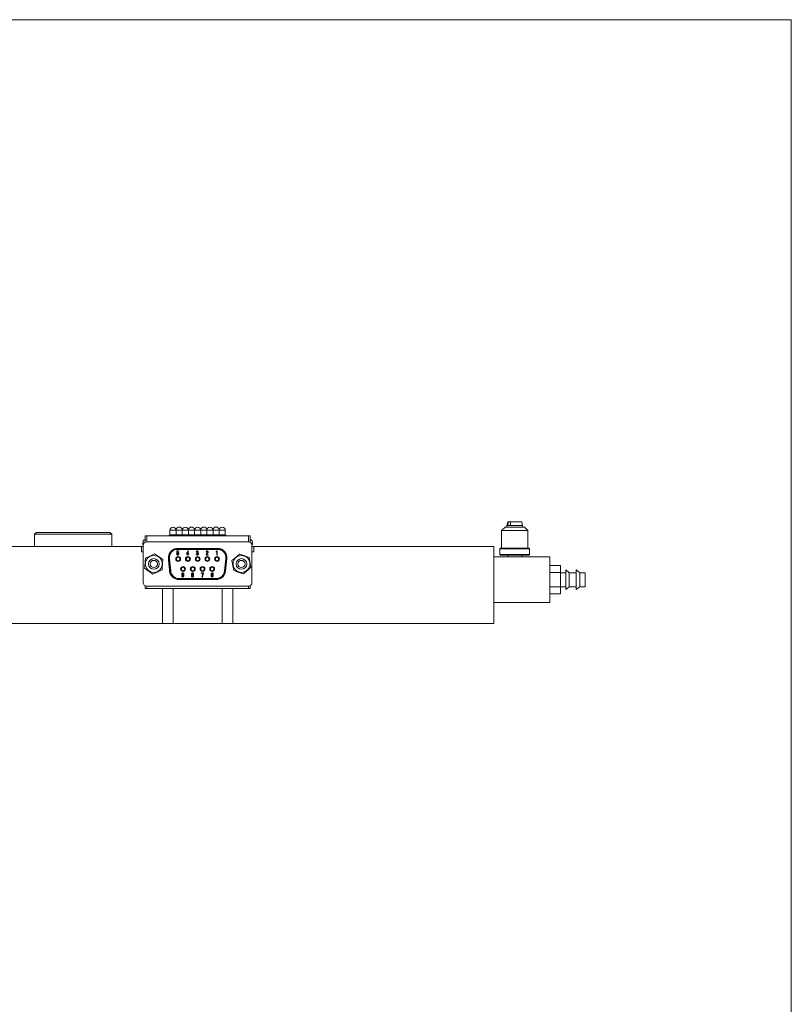
# Model space of a CAD drawing. Units: millimetres. Extents: x 20 to 207, y 10 to 285.
# Drawn here: x 109 to 197, y 173 to 285 of the extents above; entities that cross this region are included whole.
import ezdxf

# ---------------------------------------------------------------- set-up
doc = ezdxf.new("R2010")
doc.units = ezdxf.units.MM

msp = doc.modelspace()

# ---------------------------------------------------------------- linework, layer by layer
at = {"color": 7, "linetype": 'Continuous', "lineweight": 0}
for p, q in [((20.26, 285), (196.76, 285)), ((196.76, 285), (196.76, 10)), ((164.103, 227.126), (163.703, 226.726)), ((166.029, 227.126), (164.103, 227.126)), ((164.403, 227.726), (164.303, 227.326)), ((164.303, 227.326), (164.303, 227.126)), ((164.303, 227.326), (164.413, 227.326)), ((164.403, 227.726), (164.49, 227.726)), ((164.413, 227.326), (164.678, 227.326)), ((164.727, 227.726), (164.49, 227.726)), ((164.678, 227.326), (166.103, 227.326)), ((164.727, 227.578), (164.727, 227.726)), ((164.755, 227.726), (164.727, 227.726)), ((164.755, 227.726), (166.003, 227.726)), ((166.103, 227.326), (166.003, 227.726)), ((166.303, 227.126), (166.029, 227.126)), ((166.103, 227.126), (166.103, 227.326)), ((166.703, 226.726), (166.303, 227.126)), ((110.629, 226.526), (110.429, 226.326)), ((110.429, 226.326), (110.429, 224.926)), ((119.229, 226.326), (110.429, 226.326)), ((119.029, 226.526), (110.629, 226.526)), ((119.229, 226.326), (119.029, 226.526)), ((119.229, 224.926), (119.229, 226.326)), ((123.029, 225.392), (123.029, 226.126)), ((123.029, 226.126), (123.229, 226.126)), ((134.829, 226.126), (123.229, 226.126)), ((123.229, 226.126), (123.229, 225.446)), ((125.869, 226.766), (125.869, 226.246)), ((126.589, 226.766), (125.869, 226.766)), ((126.589, 226.246), (125.869, 226.246)), ((126.071, 226.166), (126.071, 226.126)), ((126.084, 226.166), (126.084, 226.126)), ((126.366, 226.166), (126.084, 226.166)), ((126.366, 226.166), (126.366, 226.126)), ((126.385, 226.166), (126.366, 226.166)), ((126.385, 226.166), (126.385, 226.126)), ((126.4, 226.166), (126.385, 226.166)), ((126.4, 226.166), (126.4, 226.126)), ((126.589, 226.246), (126.589, 226.766)), ((127.269, 226.766), (126.589, 226.766)), ((127.269, 226.246), (126.589, 226.246)), ((127.269, 226.766), (127.269, 226.246)), ((127.989, 226.766), (127.269, 226.766)), ((127.989, 226.246), (127.269, 226.246)), ((127.451, 226.166), (127.451, 226.126)), ((127.519, 226.166), (127.451, 226.166)), ((127.594, 226.166), (127.519, 226.166)), ((127.519, 226.166), (127.519, 226.126)), ((127.594, 226.166), (127.594, 226.126)), ((127.81, 226.166), (127.594, 226.166)), ((127.81, 226.166), (127.81, 226.126)), ((127.989, 226.246), (127.989, 226.766)), ((128.669, 226.766), (127.989, 226.766)), ((128.669, 226.246), (127.989, 226.246)), ((128.669, 226.766), (128.669, 226.246)), ((129.389, 226.766), (128.669, 226.766)), ((129.389, 226.246), (128.669, 226.246)), ((128.871, 226.166), (128.871, 226.126)), ((128.884, 226.166), (128.884, 226.126)), ((128.929, 226.166), (128.929, 226.126)), ((129.032, 226.166), (129.032, 226.126)), ((129.132, 226.166), (129.132, 226.126)), ((129.187, 226.166), (129.187, 226.126)), ((129.2, 226.166), (129.187, 226.166)), ((129.2, 226.166), (129.2, 226.126)), ((129.389, 226.246), (129.389, 226.766)), ((130.069, 226.766), (129.389, 226.766)), ((130.069, 226.246), (129.389, 226.246)), ((130.069, 226.766), (130.069, 226.246)), ((130.789, 226.766), (130.069, 226.766)), ((130.789, 226.246), (130.069, 226.246)), ((130.268, 226.166), (130.268, 226.126)), ((130.277, 226.166), (130.268, 226.166)), ((130.277, 226.166), (130.277, 226.126)), ((130.322, 226.166), (130.322, 226.126)), ((130.426, 226.166), (130.426, 226.126)), ((130.529, 226.166), (130.529, 226.126)), ((130.584, 226.166), (130.584, 226.126)), ((130.597, 226.166), (130.597, 226.126)), ((130.789, 226.246), (130.789, 226.766)), ((131.469, 226.766), (130.789, 226.766)), ((131.469, 226.246), (130.789, 226.246)), ((131.469, 226.766), (131.469, 226.246)), ((132.189, 226.766), (131.469, 226.766)), ((132.189, 226.246), (131.469, 226.246)), ((131.784, 226.166), (131.784, 226.126)), ((131.823, 226.166), (131.784, 226.166)), ((131.823, 226.166), (131.823, 226.126)), ((131.955, 226.166), (131.955, 226.126)), ((132.189, 226.246), (132.189, 226.766)), ((134.829, 226.126), (135.029, 226.126)), ((134.829, 225.446), (134.829, 226.126)), ((135.029, 226.126), (135.029, 225.392)), ((163.703, 226.726), (163.703, 224.726)), ((166.329, 226.726), (163.703, 226.726)), ((166.703, 226.726), (166.329, 226.726)), ((166.703, 224.726), (166.703, 226.726)), ((107.029, 224.926), (122.629, 224.926)), ((122.629, 224.326), (122.629, 224.926)), ((122.829, 224.926), (122.629, 224.926)), ((122.814, 225.646), (122.769, 225.13)), ((122.769, 225.13), (122.769, 225.126)), ((122.769, 225.13), (122.838, 225.13)), ((122.769, 225.126), (122.837, 225.126)), ((122.814, 225.646), (123.029, 225.646)), ((122.829, 225.046), (122.829, 220.806)), ((134.829, 225.446), (123.229, 225.446)), ((126.762, 224.706), (126.762, 224.626)), ((126.762, 224.706), (131.296, 224.706)), ((131.296, 224.626), (126.762, 224.626)), ((131.296, 224.626), (131.296, 224.706)), ((135.029, 225.646), (135.244, 225.646)), ((135.22, 225.13), (135.289, 225.13)), ((135.221, 225.126), (135.289, 225.126)), ((135.229, 220.806), (135.229, 225.046)), ((135.429, 224.926), (135.229, 224.926)), ((135.289, 225.13), (135.244, 225.646)), ((135.289, 225.126), (135.289, 225.13)), ((135.429, 224.326), (135.429, 224.926)), ((135.429, 224.926), (162.829, 224.926)), ((162.829, 216.126), (162.829, 224.926)), ((163.583, 224.726), (163.503, 224.646)), ((163.503, 224.646), (163.503, 224.006)), ((163.93, 224.646), (163.503, 224.646)), ((163.583, 224.726), (163.99, 224.726)), ((166.903, 224.646), (163.93, 224.646)), ((163.99, 224.726), (166.823, 224.726)), ((166.903, 224.646), (166.823, 224.726)), ((166.903, 224.006), (166.903, 224.646)), ((122.629, 224.326), (122.829, 224.326)), ((125.767, 223.521), (125.915, 222.121)), ((125.955, 222.125), (125.807, 223.525)), ((126.638, 224.072), (126.694, 224.072)), ((126.65, 224.151), (126.664, 224.411)), ((126.701, 224.151), (126.65, 224.151)), ((126.664, 224.411), (126.875, 224.411)), ((126.713, 224.365), (126.704, 224.207)), ((126.875, 224.365), (126.713, 224.365)), ((126.762, 224.586), (131.296, 224.586)), ((126.875, 224.411), (126.875, 224.365)), ((127.747, 224.096), (127.909, 224.411)), ((127.747, 224.05), (127.747, 224.096)), ((127.908, 224.05), (127.747, 224.05)), ((127.908, 224.309), (127.8, 224.096)), ((127.8, 224.096), (127.908, 224.096)), ((127.908, 224.096), (127.908, 224.309)), ((127.908, 223.938), (127.908, 224.05)), ((127.965, 223.938), (127.908, 223.938)), ((127.909, 224.411), (127.965, 224.411)), ((127.965, 224.411), (127.965, 224.096)), ((127.965, 224.096), (128.016, 224.096)), ((128.016, 224.05), (127.965, 224.05)), ((127.965, 224.05), (127.965, 223.938)), ((128.016, 224.096), (128.016, 224.05)), ((128.87, 224.079), (128.926, 224.079)), ((128.933, 224.28), (128.88, 224.28)), ((128.977, 224.161), (128.977, 224.202)), ((129.989, 223.938), (129.989, 223.977)), ((130.236, 223.938), (129.989, 223.938)), ((130.052, 224.256), (129.998, 224.256)), ((130.047, 223.984), (130.236, 223.984)), ((130.236, 223.984), (130.236, 223.938)), ((131.136, 224.314), (131.136, 224.343)), ((131.207, 224.314), (131.136, 224.314)), ((131.207, 223.938), (131.207, 224.314)), ((131.265, 223.938), (131.207, 223.938)), ((131.236, 224.411), (131.265, 224.411)), ((131.265, 224.411), (131.265, 223.938)), ((132.251, 223.525), (132.103, 222.125)), ((132.143, 222.121), (132.291, 223.521)), ((132.37, 223.512), (132.223, 222.112)), ((135.229, 224.326), (135.429, 224.326)), ((162.829, 223.726), (169.229, 223.726)), ((162.829, 223.726), (162.829, 218.526)), ((163.503, 224.006), (163.583, 223.926)), ((163.503, 224.006), (166.903, 224.006)), ((166.823, 223.926), (163.583, 223.926)), ((164.403, 223.926), (164.403, 223.726)), ((166.003, 223.726), (166.003, 223.926)), ((166.823, 223.926), (166.903, 224.006)), ((169.229, 223.726), (169.229, 218.526)), ((170.429, 222.742), (169.229, 222.742)), ((170.429, 221.934), (170.429, 222.742)), ((131.149, 221.266), (126.909, 221.266)), ((127.217, 221.546), (127.272, 221.546)), ((128.335, 221.779), (128.335, 221.781)), ((128.389, 221.781), (128.389, 221.779)), ((128.51, 221.779), (128.51, 221.781)), ((128.563, 221.781), (128.563, 221.779)), ((129.451, 221.91), (129.681, 221.91)), ((129.451, 221.864), (129.451, 221.91)), ((129.631, 221.864), (129.451, 221.864)), ((129.512, 221.437), (129.631, 221.864)), ((129.568, 221.437), (129.512, 221.437)), ((129.681, 221.859), (129.568, 221.437)), ((129.681, 221.91), (129.681, 221.859)), ((130.8, 221.801), (130.744, 221.801)), ((170.429, 221.934), (169.229, 221.934)), ((170.429, 220.317), (170.429, 221.934)), ((171.029, 221.926), (170.429, 221.926)), ((171.429, 221.926), (171.029, 222.256)), ((171.029, 219.996), (171.029, 222.256)), ((172.229, 221.926), (171.429, 221.926)), ((171.429, 220.326), (171.429, 221.926)), ((172.629, 221.926), (172.229, 222.256)), ((172.229, 219.996), (172.229, 222.256)), ((173.229, 221.926), (172.629, 221.926)), ((172.629, 220.326), (172.629, 221.926)), ((173.229, 220.326), (173.229, 221.926)), ((123.029, 220.126), (123.029, 220.459)), ((123.229, 220.126), (123.029, 220.126)), ((123.229, 220.406), (134.829, 220.406)), ((123.229, 220.406), (123.229, 220.126)), ((134.829, 220.126), (123.229, 220.126)), ((125.029, 216.126), (125.029, 220.126)), ((126.229, 216.126), (126.229, 220.126)), ((126.909, 221.226), (131.149, 221.226)), ((126.909, 221.146), (126.909, 221.226)), ((131.149, 221.226), (131.149, 221.146)), ((131.829, 216.126), (131.829, 220.126)), ((133.029, 216.126), (133.029, 220.126)), ((134.829, 220.126), (134.829, 220.406)), ((135.029, 220.126), (134.829, 220.126)), ((135.029, 220.459), (135.029, 220.126)), ((170.429, 220.317), (169.229, 220.317)), ((170.429, 220.326), (171.029, 220.326)), ((170.429, 219.509), (170.429, 220.317)), ((171.029, 219.996), (171.429, 220.326)), ((171.429, 220.326), (172.229, 220.326)), ((172.229, 219.996), (172.629, 220.326)), ((172.629, 220.326), (173.229, 220.326)), ((170.429, 219.509), (169.229, 219.509)), ((162.829, 218.526), (169.229, 218.526)), ((125.029, 216.126), (104.629, 216.126)), ((126.229, 216.126), (125.029, 216.126)), ((131.829, 216.126), (126.229, 216.126)), ((133.029, 216.126), (131.829, 216.126)), ((162.829, 216.126), (133.029, 216.126))]:
    msp.add_line(p, q, dxfattribs=at)
at = {"color": 7, "linetype": 'Continuous', "lineweight": 0, "flags": 128}
for points in [[(164.49, 227.726), (164.459, 227.562), (164.413, 227.326)], [(164.678, 227.326), (164.724, 227.562), (164.755, 227.726)], [(123.082, 223.586), (123.046, 223.169), (122.996, 222.583), (122.983, 222.436)], [(124.128, 224.076), (123.568, 223.814), (123.082, 223.586)], [(125.075, 223.415), (124.568, 223.769), (124.128, 224.076)], [(125.688, 223.512), (125.689, 223.513), (125.694, 223.513), (125.701, 223.514), (125.711, 223.515), (125.723, 223.516), (125.737, 223.518), (125.752, 223.519), (125.767, 223.521)], [(132.291, 223.521), (132.306, 223.519), (132.321, 223.518), (132.335, 223.516), (132.347, 223.515), (132.357, 223.514), (132.364, 223.513), (132.369, 223.513), (132.37, 223.512)], [(133.816, 224.06), (133.499, 223.788), (133.052, 223.405), (132.94, 223.309)], [(134.905, 223.677), (134.322, 223.882), (133.816, 224.06)], [(135.118, 222.542), (135.004, 223.15), (134.905, 223.677)], [(122.983, 222.436), (123.491, 222.082), (123.93, 221.775)], [(124.976, 222.265), (124.989, 222.412), (125.039, 222.998), (125.075, 223.415)], [(132.94, 223.309), (133.054, 222.701), (133.153, 222.174)], [(134.242, 221.791), (134.354, 221.887), (134.801, 222.27), (135.118, 222.542)], [(123.93, 221.775), (124.49, 222.037), (124.976, 222.265)], [(125.835, 222.112), (125.837, 222.113), (125.841, 222.113), (125.849, 222.114), (125.859, 222.115), (125.871, 222.116), (125.884, 222.118), (125.899, 222.119), (125.915, 222.121)], [(128.529, 221.699), (128.512, 221.686), (128.498, 221.679)], [(128.498, 221.679), (128.521, 221.668), (128.536, 221.655)], [(130.633, 221.88), (130.671, 221.904), (130.705, 221.91)], [(130.764, 221.466), (130.724, 221.443), (130.688, 221.437)], [(132.143, 222.121), (132.159, 222.119), (132.174, 222.118), (132.187, 222.116), (132.199, 222.115), (132.209, 222.114), (132.217, 222.113), (132.221, 222.113), (132.223, 222.112)], [(133.153, 222.174), (133.736, 221.969), (134.242, 221.791)]]:
    msp.add_lwpolyline(points, dxfattribs=at)
at = {"color": 7, "linetype": 'Continuous', "lineweight": 0}
for centre, radius in [((124.029, 222.926), 0.96), ((124.029, 222.926), 0.61), ((126.813, 223.494), 0.28), ((126.813, 223.494), 0.2), ((127.921, 223.494), 0.28), ((127.921, 223.494), 0.2), ((129.029, 223.494), 0.28), ((129.029, 223.494), 0.2), ((130.137, 223.494), 0.28), ((130.137, 223.494), 0.2), ((131.245, 223.494), 0.28), ((131.245, 223.494), 0.2), ((134.029, 222.926), 0.96), ((134.029, 222.926), 0.61), ((124.029, 222.926), 0.41), ((127.367, 222.358), 0.28), ((127.367, 222.358), 0.2), ((128.475, 222.358), 0.28), ((128.475, 222.358), 0.2), ((129.583, 222.358), 0.28), ((129.583, 222.358), 0.2), ((130.691, 222.358), 0.28), ((130.691, 222.358), 0.2), ((134.029, 222.926), 0.41)]:
    msp.add_circle(centre, radius, dxfattribs=at)
for centre, radius, start, end in [((126.229, 226.766), 0.36, 90, 180), ((126.229, 226.766), 0.36, 0, 90), ((126.929, 226.766), 0.36, 13.5362, 166.4638), ((127.629, 226.766), 0.36, 90, 180), ((127.629, 226.766), 0.36, 0, 90), ((128.329, 226.766), 0.36, 13.5362, 166.4638), ((129.029, 226.766), 0.36, 90, 180), ((129.029, 226.766), 0.36, 0, 90), ((129.729, 226.766), 0.36, 13.5362, 166.4638), ((130.429, 226.766), 0.36, 90, 180), ((130.429, 226.766), 0.36, 0, 90), ((131.129, 226.766), 0.36, 13.5362, 166.4638), ((131.829, 226.766), 0.36, 90, 180), ((131.829, 226.766), 0.36, 0, 90), ((124.029, 222.691), 3.195, 108.18177, 112.35026), ((125.909, 226.097), 0.154, 105.0968, 169.38928), ((126.549, 226.097), 0.154, 10.61072, 74.9032), ((127.309, 226.097), 0.154, 105.0968, 169.38928), ((127.949, 226.097), 0.154, 10.61072, 74.9032), ((128.709, 226.097), 0.154, 105.0968, 169.38928), ((129.349, 226.097), 0.154, 10.61072, 74.9032), ((130.109, 226.097), 0.154, 105.0968, 169.38928), ((130.749, 226.097), 0.154, 10.61072, 74.9032), ((131.509, 226.097), 0.154, 105.0968, 169.38928), ((132.149, 226.097), 0.154, 10.61072, 74.9032), ((134.029, 222.691), 3.195, 67.64974, 71.81823), ((123.229, 225.046), 0.4, 90, 180), ((126.762, 223.626), 1.08, 90, 186.00901), ((126.762, 223.626), 1, 90, 186.00901), ((131.296, 223.626), 1.08, 353.99099, 90), ((131.296, 223.626), 1, 353.99099, 90), ((134.829, 225.046), 0.4, 0, 90), ((126.762, 223.626), 0.96, 90, 186.00901), ((131.296, 223.626), 0.96, 353.99099, 90), ((126.909, 222.226), 1.08, 186.00901, 270), ((126.909, 222.226), 1, 186.00901, 270), ((126.909, 222.226), 0.96, 186.00901, 270), ((131.149, 222.226), 0.96, 270, 353.99099), ((131.149, 222.226), 1, 270, 353.99099), ((131.149, 222.226), 1.08, 270, 353.99099), ((123.229, 220.806), 0.4, 180, 270), ((134.829, 220.806), 0.4, 270, 0)]:
    msp.add_arc(centre, radius, start, end, dxfattribs=at)
for points, knots in [([(126.084, 226.166), (126.082, 226.166), (126.068, 226.166), (126.07, 226.166), (126.071, 226.166)], [0, 0, 0, 0, 0.1243122, 1, 1, 1, 1]), ([(128.884, 226.166), (128.882, 226.166), (128.871, 226.166), (128.871, 226.166), (128.871, 226.166)], [0, 0, 0, 0, 0.1305626, 1, 1, 1, 1]), ([(128.929, 226.166), (128.914, 226.166), (128.887, 226.166), (128.885, 226.166), (128.884, 226.166)], [0, 0, 0, 0, 0.558382, 1, 1, 1, 1]), ([(129.032, 226.166), (129.011, 226.166), (128.972, 226.166), (128.942, 226.166), (128.929, 226.166)], [0, 0, 0, 0, 0.5600412, 1, 1, 1, 1]), ([(129.132, 226.166), (129.116, 226.166), (129.086, 226.166), (129.049, 226.166), (129.032, 226.166)], [0, 0, 0, 0, 0.5585669, 1, 1, 1, 1]), ([(129.187, 226.166), (129.184, 226.166), (129.179, 226.166), (129.146, 226.166), (129.132, 226.166)], [0, 0, 0, 0, 0.5599004, 1, 1, 1, 1]), ([(130.322, 226.166), (130.307, 226.166), (130.28, 226.166), (130.278, 226.166), (130.277, 226.166)], [0, 0, 0, 0, 0.5579804, 1, 1, 1, 1]), ([(130.426, 226.166), (130.404, 226.166), (130.365, 226.166), (130.336, 226.166), (130.322, 226.166)], [0, 0, 0, 0, 0.5593186, 1, 1, 1, 1]), ([(130.529, 226.166), (130.512, 226.166), (130.481, 226.166), (130.443, 226.166), (130.426, 226.166)], [0, 0, 0, 0, 0.5583194, 1, 1, 1, 1]), ([(130.584, 226.166), (130.582, 226.166), (130.579, 226.166), (130.544, 226.166), (130.529, 226.166)], [0, 0, 0, 0, 0.5614009, 1, 1, 1, 1]), ([(131.955, 226.166), (131.939, 226.166), (131.906, 226.166), (131.862, 226.166), (131.833, 226.166), (131.826, 226.166), (131.823, 226.166)], [0, 0, 0, 0, 0.28075175, 0.56015832, 0.77981793, 1, 1, 1, 1]), ([(126.677, 223.967), (126.664, 223.985), (126.642, 224.016), (126.639, 224.055), (126.638, 224.072)], [0, 0, 0, 0, 0.5580502, 1, 1, 1, 1]), ([(126.757, 223.938), (126.74, 223.94), (126.711, 223.941), (126.687, 223.959), (126.677, 223.967)], [0, 0, 0, 0, 0.56026934, 1, 1, 1, 1]), ([(126.694, 224.072), (126.694, 224.057), (126.696, 224.03), (126.711, 224.008), (126.718, 223.999)], [0, 0, 0, 0, 0.5609858, 1, 1, 1, 1]), ([(126.771, 224.202), (126.763, 224.201), (126.746, 224.2), (126.72, 224.182), (126.708, 224.163), (126.701, 224.151)], [0, 0, 0, 0, 0.2798107, 0.5599305, 1, 1, 1, 1]), ([(126.704, 224.207), (126.716, 224.219), (126.739, 224.24), (126.77, 224.242), (126.783, 224.243)], [0, 0, 0, 0, 0.5589306, 1, 1, 1, 1]), ([(126.718, 223.999), (126.725, 223.994), (126.737, 223.985), (126.753, 223.985), (126.759, 223.984)], [0, 0, 0, 0, 0.55829194, 1, 1, 1, 1]), ([(126.839, 223.972), (126.826, 223.961), (126.801, 223.942), (126.77, 223.94), (126.757, 223.938)], [0, 0, 0, 0, 0.5590663, 1, 1, 1, 1]), ([(126.759, 223.984), (126.768, 223.986), (126.784, 223.988), (126.795, 223.999), (126.8, 224.004)], [0, 0, 0, 0, 0.5582892, 1, 1, 1, 1]), ([(126.805, 224.188), (126.8, 224.192), (126.79, 224.201), (126.777, 224.202), (126.771, 224.202)], [0, 0, 0, 0, 0.55947296, 1, 1, 1, 1]), ([(126.783, 224.243), (126.797, 224.242), (126.821, 224.239), (126.838, 224.224), (126.846, 224.217)], [0, 0, 0, 0, 0.55902211, 1, 1, 1, 1]), ([(126.8, 224.004), (126.806, 224.011), (126.818, 224.027), (126.828, 224.061), (126.829, 224.085), (126.829, 224.101)], [0, 0, 0, 0, 0.2793778, 0.5595746, 1, 1, 1, 1]), ([(126.829, 224.101), (126.829, 224.118), (126.829, 224.15), (126.813, 224.176), (126.805, 224.188)], [0, 0, 0, 0, 0.56210305, 1, 1, 1, 1]), ([(126.885, 224.101), (126.884, 224.074), (126.881, 224.026), (126.852, 223.989), (126.839, 223.972)], [0, 0, 0, 0, 0.5603435, 1, 1, 1, 1]), ([(126.846, 224.217), (126.86, 224.197), (126.883, 224.162), (126.885, 224.119), (126.885, 224.101)], [0, 0, 0, 0, 0.55752746, 1, 1, 1, 1]), ([(128.907, 223.97), (128.894, 223.988), (128.872, 224.021), (128.871, 224.061), (128.87, 224.079)], [0, 0, 0, 0, 0.5575518, 1, 1, 1, 1]), ([(128.88, 224.28), (128.882, 224.301), (128.887, 224.339), (128.911, 224.369), (128.921, 224.382)], [0, 0, 0, 0, 0.5599029, 1, 1, 1, 1]), ([(128.994, 223.938), (128.976, 223.94), (128.943, 223.941), (128.918, 223.961), (128.907, 223.97)], [0, 0, 0, 0, 0.5603842, 1, 1, 1, 1]), ([(128.921, 224.382), (128.934, 224.391), (128.956, 224.408), (128.984, 224.41), (128.996, 224.411)], [0, 0, 0, 0, 0.5585722, 1, 1, 1, 1]), ([(128.926, 224.079), (128.926, 224.063), (128.925, 224.035), (128.941, 224.011), (128.948, 224.001)], [0, 0, 0, 0, 0.5615996, 1, 1, 1, 1]), ([(128.96, 224.352), (128.951, 224.34), (128.936, 224.318), (128.934, 224.292), (128.933, 224.28)], [0, 0, 0, 0, 0.5578515, 1, 1, 1, 1]), ([(128.948, 224.001), (128.955, 223.996), (128.969, 223.985), (128.986, 223.985), (128.994, 223.984)], [0, 0, 0, 0, 0.5584086, 1, 1, 1, 1]), ([(128.996, 224.367), (128.989, 224.366), (128.975, 224.365), (128.964, 224.356), (128.96, 224.352)], [0, 0, 0, 0, 0.5595138, 1, 1, 1, 1]), ([(128.977, 224.202), (128.989, 224.204), (129.01, 224.206), (129.027, 224.218), (129.035, 224.224)], [0, 0, 0, 0, 0.5607747, 1, 1, 1, 1]), ([(129.035, 224.144), (129.03, 224.148), (129.021, 224.155), (129.001, 224.161), (128.986, 224.161), (128.977, 224.161)], [0, 0, 0, 0, 0.2797129, 0.55986162, 1, 1, 1, 1]), ([(128.994, 223.984), (129.004, 223.986), (129.021, 223.989), (129.034, 224.001), (129.04, 224.006)], [0, 0, 0, 0, 0.5582897, 1, 1, 1, 1]), ([(129.079, 223.972), (129.065, 223.961), (129.039, 223.942), (129.008, 223.939), (128.994, 223.938)], [0, 0, 0, 0, 0.55885068, 1, 1, 1, 1]), ([(128.996, 224.411), (129.012, 224.409), (129.041, 224.407), (129.064, 224.389), (129.074, 224.382)], [0, 0, 0, 0, 0.5600386, 1, 1, 1, 1]), ([(129.033, 224.352), (129.027, 224.357), (129.016, 224.366), (129.002, 224.367), (128.996, 224.367)], [0, 0, 0, 0, 0.55894365, 1, 1, 1, 1]), ([(129.054, 224.282), (129.054, 224.297), (129.053, 224.322), (129.039, 224.343), (129.033, 224.352)], [0, 0, 0, 0, 0.56144829, 1, 1, 1, 1]), ([(129.035, 224.224), (129.042, 224.234), (129.054, 224.252), (129.054, 224.273), (129.054, 224.282)], [0, 0, 0, 0, 0.55751835, 1, 1, 1, 1]), ([(129.081, 224.214), (129.073, 224.207), (129.06, 224.194), (129.043, 224.186), (129.035, 224.183)], [0, 0, 0, 0, 0.560309, 1, 1, 1, 1]), ([(129.035, 224.183), (129.045, 224.18), (129.063, 224.174), (129.077, 224.162), (129.083, 224.156)], [0, 0, 0, 0, 0.5601539, 1, 1, 1, 1]), ([(129.062, 224.079), (129.06, 224.093), (129.058, 224.117), (129.042, 224.136), (129.035, 224.144)], [0, 0, 0, 0, 0.55937427, 1, 1, 1, 1]), ([(129.04, 224.006), (129.044, 224.012), (129.053, 224.023), (129.06, 224.049), (129.061, 224.067), (129.062, 224.079)], [0, 0, 0, 0, 0.2794254, 0.5595922, 1, 1, 1, 1]), ([(129.074, 224.382), (129.085, 224.367), (129.105, 224.34), (129.107, 224.307), (129.108, 224.292)], [0, 0, 0, 0, 0.5583837, 1, 1, 1, 1]), ([(129.117, 224.074), (129.116, 224.053), (129.113, 224.015), (129.089, 223.985), (129.079, 223.972)], [0, 0, 0, 0, 0.5598869, 1, 1, 1, 1]), ([(129.108, 224.292), (129.107, 224.276), (129.106, 224.247), (129.088, 224.224), (129.081, 224.214)], [0, 0, 0, 0, 0.560801, 1, 1, 1, 1]), ([(129.083, 224.156), (129.094, 224.143), (129.114, 224.118), (129.116, 224.088), (129.117, 224.074)], [0, 0, 0, 0, 0.5590621, 1, 1, 1, 1]), ([(129.989, 223.977), (130.012, 224.016), (130.052, 224.086), (130.104, 224.148), (130.127, 224.176)], [0, 0, 0, 0, 0.5599114, 1, 1, 1, 1]), ([(129.998, 224.256), (130, 224.281), (130.002, 224.327), (130.028, 224.365), (130.04, 224.382)], [0, 0, 0, 0, 0.5614054, 1, 1, 1, 1]), ([(130.04, 224.382), (130.053, 224.391), (130.076, 224.408), (130.104, 224.41), (130.117, 224.411)], [0, 0, 0, 0, 0.5583212, 1, 1, 1, 1]), ([(130.163, 224.139), (130.14, 224.112), (130.098, 224.062), (130.062, 224.008), (130.047, 223.984)], [0, 0, 0, 0, 0.5600082, 1, 1, 1, 1]), ([(130.074, 224.345), (130.069, 224.338), (130.059, 224.323), (130.053, 224.292), (130.052, 224.269), (130.052, 224.256)], [0, 0, 0, 0, 0.278755, 0.5591582, 1, 1, 1, 1]), ([(130.112, 224.365), (130.104, 224.363), (130.089, 224.36), (130.078, 224.35), (130.074, 224.345)], [0, 0, 0, 0, 0.5579556, 1, 1, 1, 1]), ([(130.151, 224.35), (130.145, 224.355), (130.133, 224.364), (130.119, 224.364), (130.112, 224.365)], [0, 0, 0, 0, 0.5585626, 1, 1, 1, 1]), ([(130.117, 224.411), (130.133, 224.409), (130.163, 224.406), (130.185, 224.387), (130.195, 224.379)], [0, 0, 0, 0, 0.5593098, 1, 1, 1, 1]), ([(130.127, 224.176), (130.141, 224.194), (130.166, 224.228), (130.171, 224.269), (130.173, 224.287)], [0, 0, 0, 0, 0.5601249, 1, 1, 1, 1]), ([(130.173, 224.287), (130.172, 224.3), (130.171, 224.323), (130.157, 224.342), (130.151, 224.35)], [0, 0, 0, 0, 0.5606403, 1, 1, 1, 1]), ([(130.229, 224.285), (130.223, 224.254), (130.213, 224.2), (130.179, 224.158), (130.163, 224.139)], [0, 0, 0, 0, 0.5579908, 1, 1, 1, 1]), ([(130.195, 224.379), (130.206, 224.363), (130.226, 224.335), (130.228, 224.3), (130.229, 224.285)], [0, 0, 0, 0, 0.5579866, 1, 1, 1, 1]), ([(131.136, 224.343), (131.149, 224.343), (131.173, 224.344), (131.206, 224.358), (131.228, 224.383), (131.233, 224.401), (131.236, 224.411)], [0, 0, 0, 0, 0.2807571, 0.5601557, 0.7798232, 1, 1, 1, 1]), ([(127.212, 221.752), (127.213, 221.778), (127.215, 221.825), (127.243, 221.862), (127.255, 221.878)], [0, 0, 0, 0, 0.5606886, 1, 1, 1, 1]), ([(127.251, 221.624), (127.243, 221.634), (127.227, 221.654), (127.214, 221.699), (127.213, 221.732), (127.212, 221.752)], [0, 0, 0, 0, 0.2794114, 0.5595928, 1, 1, 1, 1]), ([(127.258, 221.459), (127.246, 221.473), (127.224, 221.499), (127.219, 221.532), (127.217, 221.546)], [0, 0, 0, 0, 0.559811, 1, 1, 1, 1]), ([(127.316, 221.595), (127.302, 221.597), (127.277, 221.6), (127.259, 221.616), (127.251, 221.624)], [0, 0, 0, 0, 0.5585364, 1, 1, 1, 1]), ([(127.255, 221.878), (127.267, 221.888), (127.289, 221.906), (127.316, 221.908), (127.328, 221.91)], [0, 0, 0, 0, 0.55959272, 1, 1, 1, 1]), ([(127.316, 221.437), (127.304, 221.438), (127.282, 221.44), (127.265, 221.453), (127.258, 221.459)], [0, 0, 0, 0, 0.56000582, 1, 1, 1, 1]), ([(127.294, 221.849), (127.289, 221.841), (127.277, 221.826), (127.269, 221.792), (127.268, 221.767), (127.268, 221.752)], [0, 0, 0, 0, 0.2791008, 0.559327, 1, 1, 1, 1]), ([(127.268, 221.752), (127.267, 221.732), (127.267, 221.697), (127.284, 221.666), (127.292, 221.653)], [0, 0, 0, 0, 0.5627164, 1, 1, 1, 1]), ([(127.272, 221.546), (127.274, 221.535), (127.276, 221.515), (127.289, 221.5), (127.294, 221.493)], [0, 0, 0, 0, 0.5593071, 1, 1, 1, 1]), ([(127.292, 221.653), (127.297, 221.648), (127.307, 221.64), (127.32, 221.639), (127.326, 221.638)], [0, 0, 0, 0, 0.5596565, 1, 1, 1, 1]), ([(127.326, 221.866), (127.319, 221.864), (127.307, 221.861), (127.298, 221.853), (127.294, 221.849)], [0, 0, 0, 0, 0.5574545, 1, 1, 1, 1]), ([(127.294, 221.493), (127.299, 221.49), (127.307, 221.484), (127.317, 221.483), (127.321, 221.483)], [0, 0, 0, 0, 0.5583091, 1, 1, 1, 1]), ([(127.398, 221.65), (127.394, 221.642), (127.384, 221.625), (127.357, 221.6), (127.332, 221.597), (127.316, 221.595)], [0, 0, 0, 0, 0.2812687, 0.5619929, 1, 1, 1, 1]), ([(127.389, 221.466), (127.377, 221.457), (127.355, 221.44), (127.328, 221.438), (127.316, 221.437)], [0, 0, 0, 0, 0.5589311, 1, 1, 1, 1]), ([(127.321, 221.483), (127.328, 221.484), (127.34, 221.486), (127.348, 221.494), (127.352, 221.498)], [0, 0, 0, 0, 0.55854733, 1, 1, 1, 1]), ([(127.362, 221.851), (127.356, 221.856), (127.345, 221.865), (127.332, 221.866), (127.326, 221.866)], [0, 0, 0, 0, 0.5589778, 1, 1, 1, 1]), ([(127.326, 221.638), (127.334, 221.639), (127.349, 221.641), (127.36, 221.651), (127.364, 221.655)], [0, 0, 0, 0, 0.5589244, 1, 1, 1, 1]), ([(127.328, 221.91), (127.343, 221.908), (127.369, 221.905), (127.39, 221.888), (127.398, 221.88)], [0, 0, 0, 0, 0.5591686, 1, 1, 1, 1]), ([(127.352, 221.498), (127.363, 221.513), (127.379, 221.538), (127.389, 221.58), (127.395, 221.615), (127.397, 221.639), (127.398, 221.65)], [0, 0, 0, 0, 0.3382549, 0.558771, 0.7793713, 1, 1, 1, 1]), ([(127.394, 221.742), (127.393, 221.765), (127.393, 221.804), (127.371, 221.837), (127.362, 221.851)], [0, 0, 0, 0, 0.5618719, 1, 1, 1, 1]), ([(127.364, 221.655), (127.374, 221.67), (127.392, 221.697), (127.393, 221.728), (127.394, 221.742)], [0, 0, 0, 0, 0.55750713, 1, 1, 1, 1]), ([(127.454, 221.679), (127.453, 221.653), (127.452, 221.611), (127.439, 221.553), (127.421, 221.505), (127.399, 221.479), (127.389, 221.466)], [0, 0, 0, 0, 0.3402163, 0.5603767, 0.7803482, 1, 1, 1, 1]), ([(127.398, 221.88), (127.412, 221.861), (127.436, 221.828), (127.448, 221.773), (127.453, 221.726), (127.454, 221.695), (127.454, 221.679)], [0, 0, 0, 0, 0.3382829, 0.558759, 0.779363, 1, 1, 1, 1]), ([(128.323, 221.573), (128.326, 221.59), (128.331, 221.622), (128.352, 221.645), (128.362, 221.655)], [0, 0, 0, 0, 0.5580009, 1, 1, 1, 1]), ([(128.362, 221.469), (128.349, 221.486), (128.326, 221.517), (128.324, 221.556), (128.323, 221.573)], [0, 0, 0, 0, 0.558283, 1, 1, 1, 1]), ([(128.335, 221.781), (128.337, 221.801), (128.339, 221.838), (128.362, 221.866), (128.372, 221.878)], [0, 0, 0, 0, 0.5600038, 1, 1, 1, 1]), ([(128.369, 221.699), (128.358, 221.712), (128.339, 221.735), (128.336, 221.765), (128.335, 221.779)], [0, 0, 0, 0, 0.5593958, 1, 1, 1, 1]), ([(128.362, 221.655), (128.368, 221.661), (128.38, 221.671), (128.394, 221.677), (128.401, 221.679)], [0, 0, 0, 0, 0.5598846, 1, 1, 1, 1]), ([(128.449, 221.437), (128.431, 221.438), (128.399, 221.44), (128.373, 221.46), (128.362, 221.469)], [0, 0, 0, 0, 0.5603842, 1, 1, 1, 1]), ([(128.401, 221.679), (128.394, 221.682), (128.383, 221.687), (128.373, 221.695), (128.369, 221.699)], [0, 0, 0, 0, 0.56000821, 1, 1, 1, 1]), ([(128.372, 221.878), (128.384, 221.888), (128.407, 221.907), (128.436, 221.909), (128.449, 221.91)], [0, 0, 0, 0, 0.5590568, 1, 1, 1, 1]), ([(128.403, 221.638), (128.395, 221.627), (128.381, 221.608), (128.379, 221.584), (128.379, 221.573)], [0, 0, 0, 0, 0.5582633, 1, 1, 1, 1]), ([(128.379, 221.573), (128.379, 221.558), (128.381, 221.531), (128.396, 221.51), (128.403, 221.5)], [0, 0, 0, 0, 0.5609853, 1, 1, 1, 1]), ([(128.408, 221.849), (128.404, 221.844), (128.396, 221.833), (128.39, 221.809), (128.389, 221.792), (128.389, 221.781)], [0, 0, 0, 0, 0.27924, 0.5594356, 1, 1, 1, 1]), ([(128.389, 221.779), (128.389, 221.766), (128.389, 221.743), (128.402, 221.724), (128.408, 221.716)], [0, 0, 0, 0, 0.561519, 1, 1, 1, 1]), ([(128.449, 221.658), (128.439, 221.657), (128.422, 221.655), (128.409, 221.643), (128.403, 221.638)], [0, 0, 0, 0, 0.559237, 1, 1, 1, 1]), ([(128.403, 221.5), (128.411, 221.494), (128.424, 221.483), (128.441, 221.481), (128.449, 221.481)], [0, 0, 0, 0, 0.5593234, 1, 1, 1, 1]), ([(128.449, 221.866), (128.44, 221.865), (128.425, 221.863), (128.413, 221.853), (128.408, 221.849)], [0, 0, 0, 0, 0.5593235, 1, 1, 1, 1]), ([(128.408, 221.716), (128.415, 221.71), (128.427, 221.7), (128.442, 221.699), (128.449, 221.699)], [0, 0, 0, 0, 0.559187, 1, 1, 1, 1]), ([(128.449, 221.91), (128.465, 221.908), (128.495, 221.905), (128.517, 221.886), (128.527, 221.878)], [0, 0, 0, 0, 0.5593102, 1, 1, 1, 1]), ([(128.49, 221.849), (128.483, 221.854), (128.471, 221.864), (128.456, 221.865), (128.449, 221.866)], [0, 0, 0, 0, 0.5591581, 1, 1, 1, 1]), ([(128.449, 221.699), (128.458, 221.7), (128.473, 221.701), (128.485, 221.711), (128.49, 221.716)], [0, 0, 0, 0, 0.5593253, 1, 1, 1, 1]), ([(128.495, 221.638), (128.488, 221.644), (128.474, 221.656), (128.457, 221.657), (128.449, 221.658)], [0, 0, 0, 0, 0.5594475, 1, 1, 1, 1]), ([(128.449, 221.481), (128.459, 221.482), (128.476, 221.484), (128.489, 221.495), (128.495, 221.5)], [0, 0, 0, 0, 0.559145, 1, 1, 1, 1]), ([(128.536, 221.469), (128.522, 221.458), (128.495, 221.439), (128.463, 221.438), (128.449, 221.437)], [0, 0, 0, 0, 0.5580157, 1, 1, 1, 1]), ([(128.51, 221.781), (128.509, 221.795), (128.509, 221.819), (128.496, 221.84), (128.49, 221.849)], [0, 0, 0, 0, 0.5620053, 1, 1, 1, 1]), ([(128.49, 221.716), (128.494, 221.721), (128.502, 221.731), (128.509, 221.753), (128.509, 221.769), (128.51, 221.779)], [0, 0, 0, 0, 0.2794513, 0.559672, 1, 1, 1, 1]), ([(128.519, 221.573), (128.518, 221.587), (128.517, 221.611), (128.502, 221.63), (128.495, 221.638)], [0, 0, 0, 0, 0.56011445, 1, 1, 1, 1]), ([(128.495, 221.5), (128.503, 221.513), (128.518, 221.535), (128.519, 221.561), (128.519, 221.573)], [0, 0, 0, 0, 0.557513, 1, 1, 1, 1]), ([(128.527, 221.878), (128.539, 221.862), (128.56, 221.833), (128.562, 221.797), (128.563, 221.781)], [0, 0, 0, 0, 0.5583157, 1, 1, 1, 1]), ([(128.563, 221.779), (128.561, 221.762), (128.558, 221.732), (128.538, 221.709), (128.529, 221.699)], [0, 0, 0, 0, 0.5589342, 1, 1, 1, 1]), ([(128.536, 221.655), (128.548, 221.642), (128.569, 221.618), (128.573, 221.587), (128.575, 221.573)], [0, 0, 0, 0, 0.56032969, 1, 1, 1, 1]), ([(128.575, 221.573), (128.574, 221.551), (128.571, 221.512), (128.547, 221.482), (128.536, 221.469)], [0, 0, 0, 0, 0.5600427, 1, 1, 1, 1]), ([(130.563, 221.667), (130.563, 221.693), (130.565, 221.737), (130.58, 221.795), (130.6, 221.842), (130.622, 221.868), (130.633, 221.88)], [0, 0, 0, 0, 0.3401353, 0.5602551, 0.7802202, 1, 1, 1, 1]), ([(130.613, 221.471), (130.6, 221.491), (130.578, 221.523), (130.568, 221.576), (130.563, 221.622), (130.563, 221.652), (130.563, 221.667)], [0, 0, 0, 0, 0.3380232, 0.5586142, 0.779282, 1, 1, 1, 1]), ([(130.688, 221.437), (130.673, 221.44), (130.644, 221.444), (130.623, 221.463), (130.613, 221.471)], [0, 0, 0, 0, 0.55841727, 1, 1, 1, 1]), ([(130.669, 221.849), (130.658, 221.833), (130.64, 221.806), (130.629, 221.762), (130.622, 221.725), (130.619, 221.699), (130.618, 221.687)], [0, 0, 0, 0, 0.3383346, 0.5588213, 0.779406, 1, 1, 1, 1]), ([(130.618, 221.687), (130.63, 221.703), (130.646, 221.725), (130.678, 221.741), (130.693, 221.742), (130.701, 221.742)], [0, 0, 0, 0, 0.5586807, 0.7793327, 1, 1, 1, 1]), ([(130.652, 221.682), (130.643, 221.669), (130.625, 221.646), (130.624, 221.617), (130.623, 221.604)], [0, 0, 0, 0, 0.5582955, 1, 1, 1, 1]), ([(130.623, 221.604), (130.624, 221.582), (130.625, 221.542), (130.647, 221.51), (130.657, 221.495)], [0, 0, 0, 0, 0.5614214, 1, 1, 1, 1]), ([(130.691, 221.699), (130.683, 221.698), (130.668, 221.696), (130.657, 221.686), (130.652, 221.682)], [0, 0, 0, 0, 0.5589525, 1, 1, 1, 1]), ([(130.657, 221.495), (130.663, 221.491), (130.673, 221.483), (130.685, 221.481), (130.691, 221.481)], [0, 0, 0, 0, 0.5596456, 1, 1, 1, 1]), ([(130.703, 221.864), (130.696, 221.863), (130.683, 221.861), (130.673, 221.853), (130.669, 221.849)], [0, 0, 0, 0, 0.5590896, 1, 1, 1, 1]), ([(130.725, 221.684), (130.719, 221.689), (130.709, 221.697), (130.697, 221.698), (130.691, 221.699)], [0, 0, 0, 0, 0.5595004, 1, 1, 1, 1]), ([(130.691, 221.481), (130.699, 221.482), (130.712, 221.484), (130.723, 221.494), (130.727, 221.498)], [0, 0, 0, 0, 0.5585253, 1, 1, 1, 1]), ([(130.701, 221.742), (130.714, 221.741), (130.739, 221.737), (130.758, 221.721), (130.766, 221.713)], [0, 0, 0, 0, 0.5585386, 1, 1, 1, 1]), ([(130.727, 221.854), (130.723, 221.857), (130.716, 221.863), (130.707, 221.863), (130.703, 221.864)], [0, 0, 0, 0, 0.5589543, 1, 1, 1, 1]), ([(130.705, 221.91), (130.718, 221.909), (130.739, 221.907), (130.756, 221.894), (130.764, 221.888)], [0, 0, 0, 0, 0.5599952, 1, 1, 1, 1]), ([(130.749, 221.595), (130.749, 221.613), (130.749, 221.645), (130.732, 221.672), (130.725, 221.684)], [0, 0, 0, 0, 0.5622078, 1, 1, 1, 1]), ([(130.744, 221.801), (130.744, 221.812), (130.743, 221.831), (130.732, 221.847), (130.727, 221.854)], [0, 0, 0, 0, 0.561278, 1, 1, 1, 1]), ([(130.727, 221.498), (130.732, 221.506), (130.743, 221.522), (130.748, 221.556), (130.749, 221.58), (130.749, 221.595)], [0, 0, 0, 0, 0.2784788, 0.5589965, 1, 1, 1, 1]), ([(130.764, 221.888), (130.775, 221.873), (130.795, 221.847), (130.798, 221.815), (130.8, 221.801)], [0, 0, 0, 0, 0.558805, 1, 1, 1, 1]), ([(130.805, 221.595), (130.804, 221.568), (130.802, 221.521), (130.775, 221.483), (130.764, 221.466)], [0, 0, 0, 0, 0.5612622, 1, 1, 1, 1]), ([(130.766, 221.713), (130.779, 221.693), (130.803, 221.657), (130.804, 221.614), (130.805, 221.595)], [0, 0, 0, 0, 0.5574137, 1, 1, 1, 1])]:
    msp.add_open_spline(points, degree=3, knots=knots, dxfattribs=at)
for points in [[(125.835, 222.112), (125.688, 223.512)], [(131.149, 221.146), (126.909, 221.146)]]:
    msp.add_open_spline(points, degree=1, dxfattribs=at)

doc.saveas('drawing.dxf')
